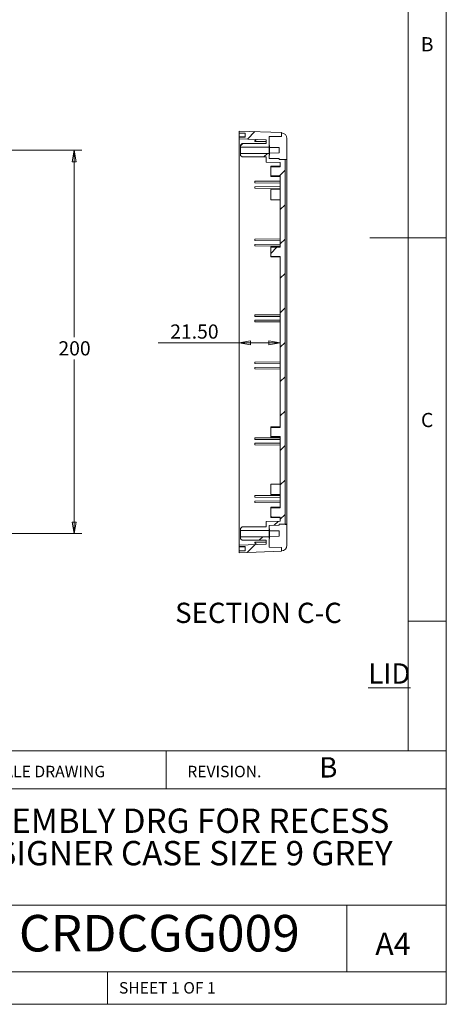
# Model space of a CAD drawing. Units: millimetres. Extents: x 5 to 292, y 5 to 205.
# Drawn here: x 236 to 292, y 5 to 133 of the extents above; entities that cross this region are included whole.
import ezdxf

# ---------------------------------------------------------------- set-up
doc = ezdxf.new("R2010")
doc.units = ezdxf.units.MM
doc.styles.add('SLDTEXTSTYLE0', font='TXT', dxfattribs={"width": 0.75})
doc.styles.add('SLDTEXTSTYLE1', font='TXT', dxfattribs={"width": 0.6875})
doc.dimstyles.new('SLDDIMSTYLE0', dxfattribs={"dimtxt": 1.852083, "dimasz": 1.5, "dimexe": 0, "dimexo": 0.0625, "dimgap": 0.463021, "dimtad": 0, "dimtih": 1, "dimtoh": 1, "dimlfac": 4, "dimrnd": 1e-09, "dimzin": 4, "dimdsep": 46, "dimtxsty": 'SLDTEXTSTYLE0', "dimblk1": 'CLOSED', "dimblk2": 'CLOSED', "dimsah": 1, "dimcen": 0.09, "dimadec": 0, "dimazin": 1, "dimtfac": 1, "dimtofl": 0, "dimtmove": 0, "dimatfit": 3, "dimldrblk": 'CLOSED', "dimfxl": 0, "dimfrac": 2, "dimtolj": 1, "dimtzin": 12, "dimarcsym": 0})
doc.dimstyles.new('SLDDIMSTYLE1', dxfattribs={"dimtxt": 1.852083, "dimasz": 1.5, "dimexe": 0, "dimexo": 0.0625, "dimgap": 0.463021, "dimtad": 0, "dimtih": 1, "dimtoh": 1, "dimlfac": 4, "dimrnd": 1e-09, "dimzin": 12, "dimdsep": 46, "dimtxsty": 'SLDTEXTSTYLE0', "dimblk1": 'CLOSED', "dimblk2": 'CLOSED', "dimsah": 1, "dimcen": 0.09, "dimadec": 0, "dimazin": 3, "dimtfac": 1, "dimtofl": 0, "dimtmove": 0, "dimatfit": 3, "dimldrblk": 'CLOSED', "dimfxl": 0, "dimfrac": 2, "dimtolj": 1, "dimtzin": 12, "dimarcsym": 0})

# ---------------------------------------------------------------- blocks, each defined once
blk = doc.blocks.new('SW_NOTE_1')
at = {"color": 0, "linetype": 'Continuous', "lineweight": 0, "char_height": 3.175, "attachment_point": 2, "style": 'SLDTEXTSTYLE0'}
for s, insert in [('ASSEMBLY DRG FOR RECESS', (27.63, 4.09)), ('DESIGNER CASE SIZE 9 GREY', (28.01, -0.14))]:
    blk.add_mtext(s, dxfattribs=dict(at, insert=insert))
blk = doc.blocks.new('_CLOSED')
at = {"color": 0, "linetype": 'ByBlock', "lineweight": -2}
for p, q in [((-1, 0.166667), (0, 0)), ((-1, 0.166667), (-1, -0.166667)), ((0, 0), (-1, -0.166667)), ((0, 0), (-1, 0))]:
    blk.add_line(p, q, dxfattribs=at)
blk = doc.blocks.new('_D_8')
at = {"color": 7, "linetype": 'Continuous', "lineweight": 0}
for p, q in [((217.05, 116.41), (244.44, 116.41)), ((243.44, 116.41), (243.44, 92.05)), ((243.44, 66.41), (243.44, 89.11)), ((217.05, 66.41), (244.44, 66.41))]:
    blk.add_line(p, q, dxfattribs=at)
at = {"color": 7, "linetype": 'Continuous', "lineweight": 0, "xscale": 1.5, "yscale": 1.5}
for p, rotation in [((243.44, 116.41, 3.12), 90.0000000000004), ((243.44, 66.41, 3.12), 270.0000000000004)]:
    blk.add_blockref('_CLOSED', p, dxfattribs=dict(at, rotation=rotation))
at = {"color": 7, "linetype": 'Continuous', "lineweight": 0, "insert": (241.38, 91.5), "char_height": 1.852, "attachment_point": 1, "style": 'SLDTEXTSTYLE0'}
blk.add_mtext('200', dxfattribs=at)
blk = doc.blocks.new('_D_11')
at = {"color": 7, "linetype": 'Continuous', "lineweight": 0}
for q in [(254.38, 91.3), (270.33, 91.3)]:
    blk.add_line((264.96, 91.3), q, dxfattribs=at)
at = {"color": 7, "linetype": 'Continuous', "lineweight": 0, "xscale": 1.5, "yscale": 1.5, "rotation": 180.0000000000004}
blk.add_blockref('_CLOSED', (264.96, 91.3, -35), dxfattribs=at)
at = {"color": 7, "linetype": 'Continuous', "lineweight": 0, "xscale": 1.5, "yscale": 1.5}
blk.add_blockref('_CLOSED', (270.33, 91.3, -35), dxfattribs=at)
at = {"color": 7, "linetype": 'Continuous', "lineweight": 0, "insert": (255.97, 93.69), "char_height": 1.852, "attachment_point": 1, "style": 'SLDTEXTSTYLE0'}
blk.add_mtext('21.50', dxfattribs=at)

msp = doc.modelspace()

# ---------------------------------------------------------------- hatches: boundary and pattern name
at = {"linetype": 'Continuous', "lineweight": 0}
h = msp.add_hatch(dxfattribs=at)
h.set_pattern_fill('ANSI31', style=0)
h.paths.add_polyline_path([(265.7318, 118.662), (265.7318, 118.112), (264.9568, 118.112), (264.9568, 117.912), (268.5068, 117.7881), (268.5068, 117.287), (265.3568, 117.287), (265.1568, 117.087), (265.1568, 116.8245), (268.8818, 116.8245), (268.8818, 116.9745), (268.9443, 116.9745), (268.9443, 117.037), (268.8818, 117.037), (268.8818, 118.187), (270.4818, 118.215), (270.4818, 118.7191), (264.9568, 118.912), (264.9568, 118.662)], flags=0)
h = msp.add_hatch(dxfattribs=at)
h.set_pattern_fill('ANSI31', style=0)
edge = h.paths.add_edge_path(flags=0)
edge.add_line((268.8818, 67.4745), (270.1943, 67.4974))
edge.add_line((270.1943, 67.4974), (270.1943, 67.6224))
edge.add_line((270.1943, 67.6224), (270.9568, 67.6358))
edge.add_line((270.9568, 67.6358), (270.9568, 115.1883))
edge.add_line((270.9568, 115.1883), (270.1943, 115.2016))
edge.add_line((270.1943, 115.2016), (270.1943, 115.3266))
edge.add_line((270.1943, 115.3266), (268.8818, 115.3495))
edge.add_line((268.8818, 115.3495), (268.8818, 115.787))
edge.add_line((268.8818, 115.787), (268.9443, 115.787))
edge.add_line((268.9443, 115.787), (268.9443, 115.8495))
edge.add_line((268.9443, 115.8495), (268.8818, 115.8495))
edge.add_line((268.8818, 115.8495), (268.8818, 115.9995))
edge.add_line((268.8818, 115.9995), (265.1568, 115.9995))
edge.add_line((265.1568, 115.9995), (265.1568, 115.737))
edge.add_line((265.1568, 115.737), (265.3568, 115.537))
edge.add_line((265.3568, 115.537), (268.5068, 115.537))
edge.add_line((268.5068, 115.537), (268.5068, 114.8495))
edge.add_line((268.5068, 114.8495), (270.3318, 114.8177))
edge.add_line((270.3318, 114.8177), (270.3318, 114.2603))
edge.add_spline(control_points=[(270.3318, 114.2603), (269.9669, 114.2568), (269.602, 114.2532), (269.2372, 114.2495), (269.1854, 114.249), (269.1336, 114.2485), (269.0818, 114.248)], knot_values=[0.0143653, 0.0143653, 0.0143653, 0.0143653, 0.01874384, 0.01874384, 0.01874384, 0.01936554, 0.01936554, 0.01936554, 0.01936554], weights=[1, 1, 1, 1, 1, 1, 1], degree=3, periodic=0)
edge.add_line((269.0818, 114.248), (269.0818, 113.0761))
edge.add_spline(control_points=[(269.0818, 113.0761), (269.1336, 113.0756), (269.1854, 113.075), (269.2372, 113.0745), (269.602, 113.0709), (269.9669, 113.0673), (270.3318, 113.0637)], knot_values=[0.00465583, 0.00465583, 0.00465583, 0.00465583, 0.00527753, 0.00527753, 0.00527753, 0.00965607, 0.00965607, 0.00965607, 0.00965607], weights=[1, 1, 1, 1, 1, 1, 1], degree=3, periodic=0)
edge.add_line((270.3318, 113.0637), (270.3318, 103.7603))
edge.add_spline(control_points=[(270.3318, 103.7603), (269.9669, 103.7568), (269.602, 103.7532), (269.2372, 103.7495), (269.1854, 103.749), (269.1336, 103.7485), (269.0818, 103.748)], knot_values=[0.0143653, 0.0143653, 0.0143653, 0.0143653, 0.01874384, 0.01874384, 0.01874384, 0.01936554, 0.01936554, 0.01936554, 0.01936554], weights=[1, 1, 1, 1, 1, 1, 1], degree=3, periodic=0)
edge.add_line((269.0818, 103.748), (269.0818, 102.5761))
edge.add_spline(control_points=[(269.0818, 102.5761), (269.1336, 102.5756), (269.1854, 102.575), (269.2372, 102.5745), (269.602, 102.5709), (269.9669, 102.5673), (270.3318, 102.5637)], knot_values=[0.00465583, 0.00465583, 0.00465583, 0.00465583, 0.00527753, 0.00527753, 0.00527753, 0.00965607, 0.00965607, 0.00965607, 0.00965607], weights=[1, 1, 1, 1, 1, 1, 1], degree=3, periodic=0)
edge.add_line((270.3318, 102.5637), (270.3318, 80.2603))
edge.add_spline(control_points=[(270.3318, 80.2603), (269.9669, 80.2568), (269.602, 80.2532), (269.2372, 80.2495), (269.1854, 80.249), (269.1336, 80.2485), (269.0818, 80.248)], knot_values=[0.0143653, 0.0143653, 0.0143653, 0.0143653, 0.01874384, 0.01874384, 0.01874384, 0.01936554, 0.01936554, 0.01936554, 0.01936554], weights=[1, 1, 1, 1, 1, 1, 1], degree=3, periodic=0)
edge.add_line((269.0818, 80.248), (269.0818, 79.0761))
edge.add_spline(control_points=[(269.0818, 79.0761), (269.1336, 79.0756), (269.1854, 79.075), (269.2372, 79.0745), (269.602, 79.0709), (269.9669, 79.0673), (270.3318, 79.0637)], knot_values=[0.00465583, 0.00465583, 0.00465583, 0.00465583, 0.00527753, 0.00527753, 0.00527753, 0.00965607, 0.00965607, 0.00965607, 0.00965607], weights=[1, 1, 1, 1, 1, 1, 1], degree=3, periodic=0)
edge.add_line((270.3318, 79.0637), (270.3318, 69.7603))
edge.add_spline(control_points=[(270.3318, 69.7603), (269.9669, 69.7568), (269.602, 69.7532), (269.2372, 69.7495), (269.1854, 69.749), (269.1336, 69.7485), (269.0818, 69.748)], knot_values=[0.0143653, 0.0143653, 0.0143653, 0.0143653, 0.01874384, 0.01874384, 0.01874384, 0.01936554, 0.01936554, 0.01936554, 0.01936554], weights=[1, 1, 1, 1, 1, 1, 1], degree=3, periodic=0)
edge.add_line((269.0818, 69.748), (269.0818, 68.5761))
edge.add_spline(control_points=[(269.0818, 68.5761), (269.1336, 68.5756), (269.1854, 68.575), (269.2372, 68.5745), (269.602, 68.5709), (269.9669, 68.5673), (270.3318, 68.5637)], knot_values=[0.00465583, 0.00465583, 0.00465583, 0.00465583, 0.00527753, 0.00527753, 0.00527753, 0.00965607, 0.00965607, 0.00965607, 0.00965607], weights=[1, 1, 1, 1, 1, 1, 1], degree=3, periodic=0)
edge.add_line((270.3318, 68.5637), (270.3318, 68.0064))
edge.add_line((270.3318, 68.0064), (268.5068, 67.9745))
edge.add_line((268.5068, 67.9745), (268.5068, 67.287))
edge.add_line((268.5068, 67.287), (265.3568, 67.287))
edge.add_line((265.3568, 67.287), (265.1568, 67.087))
edge.add_line((265.1568, 67.087), (265.1568, 66.8245))
edge.add_line((265.1568, 66.8245), (268.8818, 66.8245))
edge.add_line((268.8818, 66.8245), (268.8818, 66.9745))
edge.add_line((268.8818, 66.9745), (268.9443, 66.9745))
edge.add_line((268.9443, 66.9745), (268.9443, 67.037))
edge.add_line((268.9443, 67.037), (268.8818, 67.037))
edge.add_line((268.8818, 67.037), (268.8818, 67.4745))
h = msp.add_hatch(dxfattribs=at)
h.set_pattern_fill('ANSI31', style=0)
h.paths.add_polyline_path([(265.7318, 64.712), (265.7318, 64.162), (264.9568, 64.162), (264.9568, 63.912), (270.4818, 64.105), (270.4818, 64.6091), (268.8818, 64.637), (268.8818, 65.787), (268.9443, 65.787), (268.9443, 65.8495), (268.8818, 65.8495), (268.8818, 65.9995), (265.1568, 65.9995), (265.1568, 65.737), (265.3568, 65.537), (268.5068, 65.537), (268.5068, 65.036), (264.9568, 64.912), (264.9568, 64.712)], flags=0)

# ---------------------------------------------------------------- linework, layer by layer
at = {"color": 7, "linetype": 'Continuous', "lineweight": 0}
for p, q in [((292, 77.25), (292, 205)), ((287, 60.25), (287, 200)), ((292, 105), (282, 105)), ((292, 5), (292, 77.25)), ((287, 60.25), (287, 55)), ((287, 55), (292, 55)), ((287, 55), (287, 38.0853)), ((292, 38.0853), (138.6727, 38.0853)), ((255.4326, 33.1222), (255.4326, 38.0853)), ((292, 33.1222), (216.3755, 33.1222)), ((159.4, 17.9475), (292, 17.9475)), ((279, 9.25), (279, 17.9475)), ((138.6727, 9.25), (292, 9.25)), ((247.8, 5), (247.8, 9.25)), ((5, 5), (292, 5))]:
    msp.add_line(p, q, dxfattribs=at)
at = {"color": 7, "linetype": 'Continuous', "lineweight": 15}
for p, q in [((264.9568, 118.912), (270.4818, 118.7191)), ((264.9568, 118.912), (264.9568, 118.662)), ((265.7318, 118.662), (264.9568, 118.662)), ((265.7318, 118.112), (265.7318, 118.662)), ((268.8818, 118.187), (270.4818, 118.215)), ((268.8818, 117.037), (268.8818, 118.187)), ((270.4818, 118.7191), (270.4818, 118.215)), ((265.7318, 118.1625), (264.9568, 118.1625)), ((264.9568, 118.1625), (264.9568, 118.112)), ((264.9568, 118.112), (264.9568, 117.912)), ((265.7318, 118.112), (264.9568, 118.112)), ((264.9568, 117.912), (268.5068, 117.7881)), ((264.9568, 64.912), (264.9568, 117.912)), ((265.3568, 117.287), (265.1568, 117.087)), ((265.1568, 116.8245), (265.1568, 117.087)), ((265.3568, 117.287), (268.5068, 117.287)), ((267.0068, 117.537), (267.0068, 117.687)), ((267.0068, 117.687), (267.1568, 117.687)), ((267.0068, 117.537), (268.5068, 117.537)), ((267.1568, 117.687), (267.1568, 117.8352)), ((268.5068, 117.287), (268.5068, 117.7881)), ((268.8818, 117.037), (268.9443, 117.037)), ((268.8818, 116.9745), (268.9443, 116.9745)), ((268.8818, 116.8245), (268.8818, 116.9745)), ((268.9443, 116.9745), (268.9443, 117.037)), ((268.9443, 115.8495), (268.9443, 116.9745)), ((271.2068, 115.2245), (271.2068, 117.9441)), ((268.8818, 116.8245), (265.1568, 116.8245)), ((265.1568, 116.8245), (265.1568, 115.9995)), ((265.1568, 115.9995), (268.8818, 115.9995)), ((265.1568, 115.737), (265.1568, 115.9995)), ((265.1568, 115.737), (265.3568, 115.537)), ((268.8818, 115.9995), (268.8818, 116.8245)), ((268.8818, 115.8495), (268.8818, 115.9995)), ((268.9443, 115.8495), (268.8818, 115.8495)), ((268.9443, 115.787), (268.8818, 115.787)), ((268.8818, 115.3495), (268.8818, 115.787)), ((270.1943, 116.7641), (268.9443, 116.7859)), ((270.1943, 116.0599), (268.9443, 116.0381)), ((268.9443, 115.787), (268.9443, 115.8495)), ((270.1943, 116.7641), (270.1943, 116.0599)), ((268.5068, 115.537), (265.3568, 115.537)), ((268.5068, 114.8495), (268.5068, 115.537)), ((270.3318, 114.8177), (268.5068, 114.8495)), ((268.8818, 115.3495), (270.1943, 115.3266)), ((270.3318, 114.3495), (269.0818, 114.3386)), ((269.0818, 114.3261), (269.0818, 114.3386)), ((270.3318, 114.337), (269.0818, 114.3261)), ((269.0818, 114.248), (269.0818, 114.3261)), ((270.1943, 115.2016), (270.1943, 115.3266)), ((270.9568, 115.1883), (270.1943, 115.2016)), ((270.3318, 114.8177), (270.3318, 114.2603)), ((271.2068, 115.2245), (270.9568, 115.2245)), ((270.9568, 115.2245), (270.9568, 115.1883)), ((270.9568, 67.6358), (270.9568, 115.1883)), ((270.9568, 115.1883), (271.2068, 115.184)), ((271.2068, 67.6401), (271.2068, 115.184)), ((269.0818, 113.0761), (269.0818, 114.248)), ((269.0818, 112.9979), (269.0818, 113.0761)), ((270.3318, 113.0637), (270.3318, 103.7603)), ((267.0068, 112.3605), (270.3318, 112.3895)), ((267.0068, 112.1686), (267.0068, 112.3605)), ((267.0068, 112.1686), (270.3318, 112.1395)), ((269.0818, 112.9979), (270.3318, 112.987)), ((269.0818, 112.9854), (269.0818, 112.9979)), ((269.0818, 112.9854), (270.3318, 112.9745)), ((267.0068, 111.6605), (270.3318, 111.6895)), ((267.0068, 111.4686), (267.0068, 111.6605)), ((267.0068, 111.4686), (270.3318, 111.4395)), ((270.3318, 111.3245), (269.0818, 111.3136)), ((269.0818, 109.9604), (269.0818, 111.3136)), ((269.0818, 109.9604), (270.3318, 109.9495)), ((267.0068, 104.833), (270.3318, 104.862)), ((267.0068, 104.6411), (267.0068, 104.833)), ((267.0068, 104.6411), (270.3318, 104.612)), ((267.0068, 104.133), (270.3318, 104.162)), ((267.0068, 103.9411), (267.0068, 104.133)), ((267.0068, 103.9411), (270.3318, 103.912)), ((270.3318, 103.837), (269.0818, 103.8261)), ((269.0818, 103.748), (269.0818, 103.8261)), ((269.0818, 103.748), (269.0818, 102.5761)), ((269.0818, 102.4979), (269.0818, 102.5761)), ((269.0818, 102.4979), (270.3318, 102.487)), ((270.3318, 102.5637), (270.3318, 80.2603)), ((267.0068, 94.933), (270.3318, 94.962)), ((267.0068, 94.7411), (267.0068, 94.933)), ((267.0068, 94.7411), (270.3318, 94.712)), ((267.0068, 94.233), (270.3318, 94.262)), ((267.0068, 94.0411), (267.0068, 94.233)), ((267.0068, 94.0411), (270.3318, 94.012)), ((267.0068, 88.783), (270.3318, 88.812)), ((267.0068, 88.5911), (267.0068, 88.783)), ((267.0068, 88.5911), (270.3318, 88.562)), ((267.0068, 88.083), (270.3318, 88.112)), ((267.0068, 87.8911), (267.0068, 88.083)), ((267.0068, 87.8911), (270.3318, 87.862)), ((270.3318, 80.337), (269.0818, 80.3261)), ((269.0818, 80.248), (269.0818, 80.3261)), ((269.0818, 79.0761), (269.0818, 80.248)), ((267.0068, 78.883), (270.3318, 78.912)), ((267.0068, 78.6911), (267.0068, 78.883)), ((267.0068, 78.6911), (270.3318, 78.662)), ((269.0818, 78.9979), (269.0818, 79.0761)), ((269.0818, 78.9979), (270.3318, 78.987)), ((270.3318, 79.0637), (270.3318, 69.7603)), ((267.0068, 78.183), (270.3318, 78.212)), ((267.0068, 77.9911), (267.0068, 78.183)), ((267.0068, 77.9911), (270.3318, 77.962)), ((270.3318, 72.8745), (269.0818, 72.8636)), ((269.0818, 71.5104), (269.0818, 72.8636)), ((267.0068, 71.3555), (270.3318, 71.3845)), ((267.0068, 71.1636), (267.0068, 71.3555)), ((267.0068, 71.1636), (270.3318, 71.1345)), ((267.0068, 70.6555), (270.3318, 70.6845)), ((267.0068, 70.4636), (267.0068, 70.6555)), ((269.0818, 71.5104), (270.3318, 71.4995)), ((267.0068, 70.4636), (270.3318, 70.4345)), ((270.3318, 69.8495), (269.0818, 69.8386)), ((269.0818, 69.8261), (269.0818, 69.8386)), ((270.3318, 69.837), (269.0818, 69.8261)), ((269.0818, 69.748), (269.0818, 69.8261)), ((269.0818, 69.748), (269.0818, 68.5761)), ((269.0818, 68.4979), (269.0818, 68.5761)), ((269.0818, 68.4979), (270.3318, 68.487)), ((269.0818, 68.4854), (269.0818, 68.4979)), ((269.0818, 68.4854), (270.3318, 68.4745)), ((270.3318, 68.5637), (270.3318, 68.0064)), ((265.3568, 67.287), (265.1568, 67.087)), ((265.1568, 67.087), (265.1568, 66.8245)), ((268.8818, 66.8245), (265.1568, 66.8245)), ((265.1568, 66.8245), (265.1568, 65.9995)), ((265.3568, 67.287), (268.5068, 67.287)), ((268.5068, 67.9745), (270.3318, 68.0064)), ((268.5068, 67.9745), (268.5068, 67.287)), ((270.1943, 67.4974), (268.8818, 67.4745)), ((268.8818, 67.4745), (268.8818, 67.037)), ((268.8818, 67.037), (268.9443, 67.037)), ((268.8818, 66.9745), (268.9443, 66.9745)), ((268.8818, 66.9745), (268.8818, 66.8245)), ((268.8818, 65.9995), (268.8818, 66.8245)), ((268.9443, 67.037), (268.9443, 66.9745)), ((268.9443, 65.8495), (268.9443, 66.9745)), ((270.1943, 67.6224), (270.9568, 67.6358)), ((270.1943, 67.4974), (270.1943, 67.6224)), ((270.9568, 67.6358), (271.2068, 67.6401)), ((270.9568, 67.5995), (270.9568, 67.6358)), ((271.2068, 67.5995), (270.9568, 67.5995)), ((271.2068, 64.88), (271.2068, 67.5995)), ((265.1568, 65.9995), (265.1568, 65.737)), ((265.1568, 65.9995), (268.8818, 65.9995)), ((265.1568, 65.737), (265.3568, 65.537)), ((268.5068, 65.537), (265.3568, 65.537)), ((268.5068, 65.537), (268.5068, 65.036)), ((268.8818, 65.9995), (268.8818, 65.8495)), ((268.9443, 65.8495), (268.8818, 65.8495)), ((268.9443, 65.787), (268.8818, 65.787)), ((268.8818, 65.787), (268.8818, 64.637)), ((270.1943, 66.7641), (268.9443, 66.7859)), ((270.1943, 66.0599), (268.9443, 66.0381)), ((268.9443, 65.8495), (268.9443, 65.787)), ((270.1943, 66.7641), (270.1943, 66.0599)), ((268.5068, 65.036), (264.9568, 64.912)), ((264.9568, 64.912), (264.9568, 64.712)), ((264.9568, 64.712), (265.7318, 64.712)), ((264.9568, 64.712), (264.9568, 64.6616)), ((265.7318, 64.6616), (264.9568, 64.6616)), ((265.7318, 64.162), (265.7318, 64.712)), ((267.0068, 65.137), (267.0068, 65.287)), ((267.0068, 65.287), (268.5068, 65.287)), ((267.0068, 65.137), (267.1568, 65.137)), ((267.1568, 64.9889), (267.1568, 65.137)), ((270.4818, 64.6091), (268.8818, 64.637)), ((270.4818, 64.6091), (270.4818, 64.105)), ((264.9568, 64.162), (264.9568, 63.912)), ((264.9568, 64.162), (265.7318, 64.162)), ((270.4818, 64.105), (264.9568, 63.912))]:
    msp.add_line(p, q, dxfattribs=at)
at = {"color": 7, "linetype": 'Continuous', "lineweight": 15, "flags": 128}
for points in [[(269.0818, 114.248), (269.2372, 114.2495), (270.3318, 114.2603)], [(270.3318, 113.0637), (269.2372, 113.0745), (269.0818, 113.0761)], [(269.0818, 103.748), (269.2372, 103.7495), (270.3318, 103.7603)], [(270.3318, 102.5637), (269.2372, 102.5745), (269.0818, 102.5761)], [(269.0818, 80.248), (269.2372, 80.2495), (270.3318, 80.2603)], [(270.3318, 79.0637), (269.2372, 79.0745), (269.0818, 79.0761)], [(269.0818, 69.748), (269.2372, 69.7495), (270.3318, 69.7603)], [(270.3318, 68.5637), (269.2372, 68.5745), (269.0818, 68.5761)]]:
    msp.add_lwpolyline(points, dxfattribs=at)
at = {"color": 7, "linetype": 'Continuous', "lineweight": 15}
for centre, start, end in [((270.4818, 117.9441), 0, 90), ((270.4818, 64.88), 270, 0)]:
    msp.add_arc(centre, 0.725, start, end, dxfattribs=at)
for points in [[(264.9568, 118.1625), (264.9568, 118.2285), (264.9568, 118.294), (264.9568, 118.4142), (264.9568, 118.4699), (264.9568, 118.5389), (264.9568, 118.56), (264.9568, 118.5962), (264.9568, 118.6115), (264.9568, 118.6366), (264.9568, 118.6462), (264.9568, 118.6588), (264.9568, 118.662), (264.9568, 118.662)], [(264.9568, 64.162), (264.9568, 64.162), (264.9568, 64.1753), (264.9568, 64.2251), (264.9568, 64.2623), (264.9568, 64.3315), (264.9568, 64.3572), (264.9568, 64.4115), (264.9568, 64.4402), (264.9568, 64.5006), (264.9568, 64.5323), (264.9568, 64.5962), (264.9568, 64.6286), (264.9568, 64.6616)]]:
    msp.add_open_spline(points, degree=3, knots=[0, 0, 0, 0, 0.25, 0.25, 0.5, 0.5, 0.625, 0.625, 0.75, 0.75, 0.875, 0.875, 1, 1, 1, 1], dxfattribs=at)

# ---------------------------------------------------------------- block references
at = {"color": 7, "linetype": 'Continuous', "lineweight": 0}
msp.add_blockref('SW_NOTE_1', (228.3718, 26.4478), dxfattribs=at)

# ---------------------------------------------------------------- texts
for s, insert, char_height, attachment_point, style in [('B', (288.6667, 131.168), 1.8521, 1, 'SLDTEXTSTYLE0'), ('C', (288.6927, 82.1496), 1.8521, 1, 'SLDTEXTSTYLE0'), ('SECTION C-C', (267.4915, 57.3892), 2.645833, 2, 'SLDTEXTSTYLE0'), ('\\LLID', (284.5696, 49.4766), 2.64583, 2, 'SLDTEXTSTYLE0'), ('DO NOT SCALE DRAWING', (223.6339, 36.1179), 1.5, 1, 'SLDTEXTSTYLE0'), ('REVISION.', (258.2025, 36.1179), 1.5, 1, 'SLDTEXTSTYLE0'), ('B', (276.6004, 37.2326), 2.6458, 2, 'SLDTEXTSTYLE0'), ('CRDCGG009', (254.5484, 16.6578), 4.7625, 2, 'SLDTEXTSTYLE0'), ('A4', (282.7241, 14.332), 2.91042, 1, 'SLDTEXTSTYLE0'), ('SHEET 1 OF 1', (249.2783, 7.9001), 1.5, 1, 'SLDTEXTSTYLE1')]:
    msp.add_mtext(s, dxfattribs=dict(at, insert=insert, char_height=char_height, attachment_point=attachment_point, style=style))

# ---------------------------------------------------------------- dimensions: what is measured, and where the dimension line sits
dim = msp.add_linear_dim(base=(270.3318, 92.7746), p1=(264.9568, 117.912), p2=(270.3318, 102.5637), dimstyle='SLDDIMSTYLE0', dxfattribs=at)
dim.commit()
dim.dimension.update_dxf_attribs({"geometry": '_D_11', "text_midpoint": (259.0458, 92.7746), "dimtype": 160})
dim = msp.add_linear_dim(base=(243.4359, 116.412), p1=(216.0453, 66.412), p2=(216.0453, 116.412), angle=90, dimstyle='SLDDIMSTYLE1', dxfattribs=at)
dim.commit()
dim.dimension.update_dxf_attribs({"geometry": '_D_8', "text_midpoint": (243.4359, 90.5846), "dimtype": 160})

doc.saveas('drawing.dxf')
